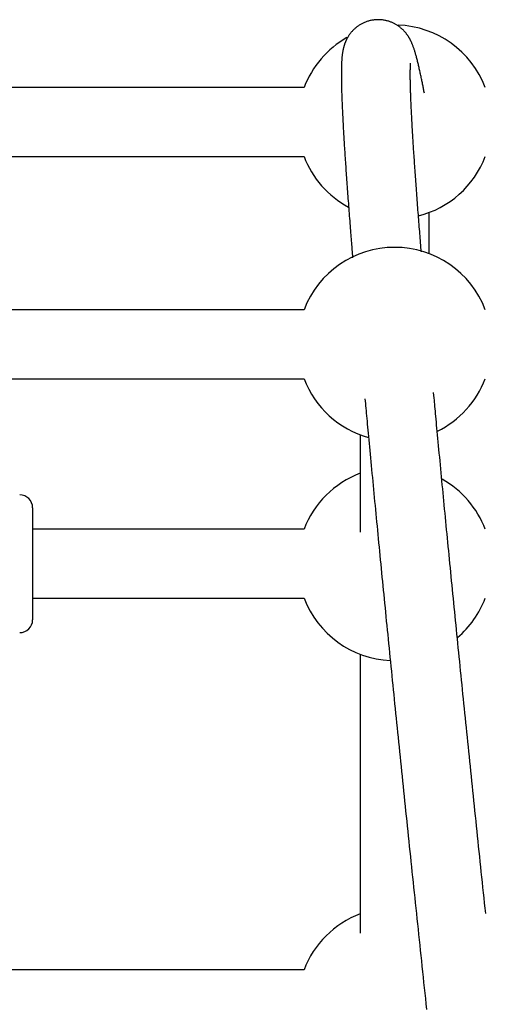
# Model space of a CAD drawing. Extents: x -8.3 to 7.6, y -6.7 to 7.
# Drawn here: x 1.9 to 2, y 1.4 to 1.6 of the extents above; entities that cross this region are included whole.
import ezdxf

# ---------------------------------------------------------------- set-up
doc = ezdxf.new("R2010")
doc.units = 0
doc.layers.add('LAYER01', color=7, linetype='Continuous')

msp = doc.modelspace()

# ---------------------------------------------------------------- linework, layer by layer
at = {"layer": 'LAYER01', "color": 7, "linetype": 'Continuous'}
for p, q in [((1.919893885446396, 1.630742332815762), (1.729953343463746, 1.630742332815764)), ((1.729953343463746, 1.614742330193158), (1.919893885446396, 1.614742330193157)), ((1.948923612428513, 1.592152438044187), (1.948923612428513, 1.601712576031323)), ((1.919893885446396, 1.57912268388235), (1.729953343463746, 1.579122683882352)), ((1.729953343463746, 1.563122681259748), (1.919893885446396, 1.563122681259748)), ((1.932923609805909, 1.550092956900234), (1.932923609805909, 1.52744584429228)), ((1.856923604799118, 1.533138594507809), (1.856923604799118, 1.507138601421948)), ((1.919893885446396, 1.52813859927618), (1.856923604799118, 1.52813859927618)), ((1.856923604799118, 1.512138596653577), (1.919893885446396, 1.512138596653577)), ((1.932923609805909, 1.499108872294063), (1.932923609805909, 1.434363312005634)), ((1.919893885446396, 1.425809881567593), (1.842742735935059, 1.425809881567593))]:
    msp.add_line(p, q, dxfattribs=at)
for points in [[(1.947819853616563, 1.629438630222911), (1.947775443335496, 1.629670688148885), (1.947730933369644, 1.629902979348797), (1.94768621951745, 1.630135747514457), (1.94764119983574, 1.630369231128734), (1.947595772381343, 1.6306036686745), (1.947549835211088, 1.630839298634633), (1.947503286381801, 1.631076359492002), (1.947456023950313, 1.631315089729478), (1.947407960069766, 1.631555702039106), (1.947359063304632, 1.631798305816829), (1.947309316308257, 1.632042984705692), (1.9472587017377, 1.632289822329778), (1.947207202250027, 1.632538902313166), (1.947154800502305, 1.632790308279934), (1.947101479151598, 1.633044123854162), (1.947047220854968, 1.633300432659932), (1.946992034831116, 1.633559170306371), (1.946936036573996, 1.633819680203318), (1.946879368130991, 1.634081157785509), (1.946822171553581, 1.634342798467757), (1.946764588893255, 1.634603797664878), (1.946706762201498, 1.63486335079168), (1.946648833529791, 1.635120653262981), (1.946590944929623, 1.635374900493585), (1.946533211654542, 1.635625423987387), (1.946475641797435, 1.63587209946415), (1.946418216644377, 1.636114938772841), (1.94636091748588, 1.636353953742362), (1.946303725612457, 1.636589156201614), (1.946246622314621, 1.636820557979501), (1.946189588882885, 1.637048170904926), (1.946132606607762, 1.637272006806793), (1.946075669864843, 1.637492032708819), (1.946018825402233, 1.637708036281108), (1.945962133043917, 1.637919760426546), (1.945905652618478, 1.638126948029034), (1.945849443954503, 1.638329341972475), (1.945793566880573, 1.638526685140768), (1.945738081225271, 1.638718720417819), (1.945683046817184, 1.638905190687529), (1.945628501035209, 1.639085921075845), (1.945574391490612, 1.639261065564112), (1.945520643336083, 1.639430860407949), (1.94546718172876, 1.639595541846857), (1.945413931825776, 1.639755346120343), (1.945360818784271, 1.63991050946791), (1.945307767761375, 1.640061268129064), (1.945254703914229, 1.640207858343306), (1.945201578846927, 1.640350473805034), (1.945148449981833, 1.640489137935608), (1.945095401179584, 1.640623831637746), (1.945042516305158, 1.640754535800928), (1.944989879223534, 1.640881231314637), (1.944937573799695, 1.641003899068358), (1.944885683898617, 1.641122519951578), (1.944834293385283, 1.641237074853773), (1.944783454512965, 1.641347601870816), (1.944733093117038, 1.641454367852154), (1.944683103412907, 1.641557696874186), (1.944633379620107, 1.641657913003018), (1.944583815958177, 1.641755340304769), (1.94453430664665, 1.641850302845543), (1.944484745905066, 1.641943124691464), (1.944435027952958, 1.642034129908637), (1.9443850384225, 1.642123625092452), (1.944334628624994, 1.642211846897667), (1.944283641276204, 1.642299014524804), (1.944231919095989, 1.642385347166148), (1.944179304804197, 1.642471064013972), (1.944125641120682, 1.642556384260558), (1.944070770765297, 1.64264152709818), (1.944014536457895, 1.642726711719118), (1.943956797930708, 1.642812118989353), (1.943897482995853, 1.642897776419879), (1.943836536469154, 1.64298367320962), (1.943773903170769, 1.643069798550382), (1.943709527920858, 1.643156141633975), (1.94364335553958, 1.643242691652211), (1.943575330847097, 1.643329437796893), (1.943505398663564, 1.643416369259838), (1.943433500816599, 1.643503472642703), (1.943359567199598, 1.643590724138382), (1.943283524703138, 1.643678097363391), (1.943205300222932, 1.64376556592736), (1.943124820654693, 1.643853103439922), (1.943042012894134, 1.643940683510704), (1.942956803836971, 1.64402827974934), (1.942869120378917, 1.644115865765461), (1.942778890741449, 1.644203407799834), (1.942686048494075, 1.644290842568972), (1.942590528519217, 1.644378099434471), (1.942492265705724, 1.644465107750947), (1.942391194942439, 1.644551796873027), (1.942287251118212, 1.644638096155334), (1.942180369121888, 1.644723934952484), (1.942070483842315, 1.644809242619102), (1.94195753660777, 1.644893939754779), (1.941841494560557, 1.644977911890861), (1.941722331266321, 1.645061035817413), (1.941600020298755, 1.645143188317623), (1.941474535231546, 1.645224246174679), (1.941345849638387, 1.645304086171773), (1.941213937092969, 1.645382585092095), (1.94107877116898, 1.645459619718831), (1.940940338130925, 1.645535061566873), (1.94079867507614, 1.645608761033108), (1.940653831772888, 1.645680563258926), (1.940505857999379, 1.64575031337931), (1.940354803533821, 1.645817856529249), (1.94020071815442, 1.645883037843736), (1.940043651639382, 1.64594570245775), (1.939883653766916, 1.646005695506288), (1.9397207749077, 1.646062866521828), (1.939555067885663, 1.646117082589558), (1.939386586093385, 1.64616821520281), (1.939215382935354, 1.646216135849603), (1.939041511816062, 1.646260716017943), (1.938865026139999, 1.646301827195837), (1.938685979311654, 1.646339340871299), (1.938504424735517, 1.646373128532336), (1.938320443668906, 1.646403063318105), (1.938134228876671, 1.646429024947406), (1.937946000948997, 1.646450894797307), (1.937755980489819, 1.646468554241321), (1.937564388103066, 1.646481884652951), (1.937371444392673, 1.646490767405709), (1.937177369962568, 1.646495083873103), (1.936982385416688, 1.64649471542864), (1.936786718491142, 1.646489564773484), (1.936590625555995, 1.646479619911625), (1.936394370083422, 1.646464890176943), (1.936198215560635, 1.6464453849022), (1.936002425474846, 1.646421113420155), (1.935807263313264, 1.646392085063575), (1.935612992563098, 1.646358309165215), (1.935419876711563, 1.646319795057845), (1.935228177883031, 1.64627658100178), (1.935038152858355, 1.646228820979752), (1.934850057024749, 1.646176697898571), (1.934664145784828, 1.646120394666783), (1.934480674541208, 1.646060094192937), (1.934299898696503, 1.64599597938558), (1.93412207365333, 1.645928233153261), (1.933947454814305, 1.645857038404526), (1.933776262526416, 1.645782577828716), (1.933608577015692, 1.645705033269614), (1.933444443423525, 1.645624586342857), (1.93328390690581, 1.645541418668543), (1.933127012618445, 1.64545571186678), (1.932973805717326, 1.645367647557673), (1.932824331358349, 1.645277407361325), (1.932678634697413, 1.645185172897836), (1.932536749369149, 1.645091121412141), (1.932398663011682, 1.644995412694417), (1.932264351716573, 1.644898202146538), (1.932133791588034, 1.644799645176949), (1.932006958730275, 1.644699897194092), (1.931883829247508, 1.644599113606401), (1.931764379243943, 1.644497449822324), (1.931648584823791, 1.644395061250297), (1.931536414555578, 1.644292094780728), (1.931427806937325, 1.64418866328625), (1.931322692910729, 1.644084871105924), (1.931221003427806, 1.64398082258658), (1.931122669440573, 1.643876622075049), (1.931027621901045, 1.643772373918165), (1.930935791761238, 1.64366818246275), (1.930847109973168, 1.643564152055644), (1.930761504658128, 1.643460377011101), (1.930678892671031, 1.643356911570667), (1.93059918801992, 1.643253799926869), (1.930522304720912, 1.643151086280463), (1.93044815679012, 1.643048814832198), (1.930376658243663, 1.64294702978283), (1.930307723097655, 1.642845775333106), (1.930241265368213, 1.642745095683781), (1.930177200412548, 1.642645027706592), (1.93011544899518, 1.642545579014288), (1.93005593320946, 1.642446749874297), (1.929998575154872, 1.6423485405622), (1.929943296930898, 1.642250951353575), (1.929890020637023, 1.642153982524008), (1.929838668372728, 1.642057634349077), (1.929789162237495, 1.641961907104362), (1.929741427076673, 1.641866796372332), (1.929695398751158, 1.641772279017815), (1.929651015858539, 1.641678327196863), (1.929608217000991, 1.641584913073358), (1.929566940780689, 1.641492008811186), (1.929527125799805, 1.641399586574225), (1.929488710660513, 1.641307618526362), (1.929451633964992, 1.64121607683148), (1.929415836851116, 1.64112492936826), (1.929381270623573, 1.641034126926964), (1.929347889115903, 1.640943615997677), (1.929315646165065, 1.640853343077977), (1.929284495608026, 1.640763254665442), (1.929254391281747, 1.640673297257641), (1.929225287023196, 1.640583417352155), (1.929197136669335, 1.640493561446549), (1.929169895735432, 1.640403668209703), (1.929143526468063, 1.640313645046552), (1.92911799278694, 1.640223391518795), (1.92909325861436, 1.640132807195394), (1.929069287872616, 1.640041791645318), (1.929046044484009, 1.639950244437533), (1.929023492370832, 1.639858065141002), (1.929001595455382, 1.639765153324693), (1.928980318602727, 1.639671387308941), (1.928959630462931, 1.639576560471149), (1.928939500624855, 1.639480444925353), (1.928919898679349, 1.639382812792952), (1.928900794217262, 1.639283436195354), (1.928882156829442, 1.639182087253959), (1.928863956106738, 1.639078538090175), (1.92884616164, 1.638972560825399), (1.928828749190345, 1.63886392060534), (1.928811719211036, 1.638752354729751), (1.928795078322443, 1.638637593506445), (1.928778833146515, 1.638519367251352), (1.928762990305205, 1.638397406280409), (1.928747556420462, 1.638271440909547), (1.928732538114238, 1.638141201454702), (1.928717942008485, 1.638006418231806), (1.928703779296183, 1.637866851079733), (1.92869007946338, 1.637722377998379), (1.928676876564604, 1.637572906490791), (1.928664204655656, 1.637418344069913), (1.92865209779234, 1.63725859824869), (1.928640590030457, 1.637093576540063), (1.928629715425809, 1.636923186456975), (1.928619508034201, 1.63674733551237), (1.928609997161891, 1.636565929120933), (1.928601193123646, 1.636378864393005), (1.92859310148278, 1.636186036315331), (1.928585727803564, 1.635987339887333), (1.928579077650263, 1.635782670108422), (1.92857315658715, 1.635571921978014), (1.928567970178491, 1.635354990495526), (1.928563523988554, 1.635131770660376), (1.9285598220333, 1.634902225820633), (1.928556862139326, 1.634666592832735), (1.928554640583816, 1.634425176869271), (1.928553153644498, 1.63417828311909), (1.92855239759911, 1.633926216771034), (1.928552368725385, 1.633669283013945), (1.928553063301057, 1.633407787036666), (1.928554477603861, 1.633142034028043), (1.928556607787909, 1.632872257360059), (1.928559449513499, 1.632598403274738), (1.928562998317118, 1.632320346157971), (1.928567249735347, 1.632037960415291), (1.928572199304769, 1.631751120452223), (1.928577842561965, 1.631459700674293), (1.928584175043518, 1.631163575487037), (1.928591192286007, 1.630862619295977), (1.928598888730418, 1.630556752457284), (1.928607254432783, 1.630246079289979), (1.92861627835427, 1.629930750017914), (1.928625949455675, 1.629610914887856), (1.928636256697801, 1.629286724146553), (1.928647189041446, 1.628958328040771), (1.92865873544741, 1.628625876817262), (1.928670884876496, 1.628289520722788), (1.928683627842582, 1.627949376216935), (1.928696961066377, 1.627605424789818), (1.92871088282324, 1.627257614093181), (1.92872539138775, 1.626905891804362), (1.928740485034479, 1.626550205600711), (1.928756162038002, 1.626190503159568), (1.928772420672895, 1.625826732158276), (1.928789259213734, 1.625458840274177), (1.928806676043213, 1.625086780235138), (1.928824669968237, 1.624710525169574), (1.928843239906191, 1.624330053199712), (1.928862384773285, 1.623945342476141), (1.928882103485721, 1.623556371149441), (1.928902394959706, 1.623163117370195), (1.928923258111447, 1.622765559288991), (1.92894469185715, 1.622363675056406), (1.928966695209295, 1.621957444839592), (1.928989267554599, 1.621546857088742), (1.929012408379164, 1.62113190220868), (1.929036117167532, 1.62071257063519), (1.929060393404251, 1.620288852804064), (1.929085236573868, 1.619860739151092), (1.929110646160927, 1.619428220112064), (1.929136621649977, 1.618991286122766), (1.929163162547484, 1.618549928795151), (1.929190268434184, 1.618104144681915), (1.929217938916573, 1.617653931444449), (1.929246173599226, 1.617199286777878), (1.929274972086721, 1.616740208377329), (1.929304333983634, 1.616276693937921), (1.929334258894541, 1.615808741154785), (1.92936474642402, 1.615336347723038), (1.929395796222726, 1.61485951118719), (1.92942740810967, 1.614378228745114), (1.929459581954502, 1.613892497370965), (1.929492317624593, 1.61340231407545), (1.929525614987314, 1.612907675869274), (1.929559473910033, 1.612408579763142), (1.929593894260124, 1.61190502276776), (1.929628875904955, 1.611397001893833), (1.9296644183764, 1.610884517235776), (1.929700519845858, 1.610367581498634), (1.929737178154515, 1.609846210392366), (1.929774391140912, 1.609320419666333), (1.929812156643592, 1.608790225069885), (1.929850472501099, 1.608255642352384), (1.929889336551977, 1.607716687263186), (1.929928746634769, 1.607173375551648), (1.929968701964243, 1.606625712494412), (1.930009207239094, 1.606073661772795), (1.930050268540228, 1.605517176510959), (1.930091891945562, 1.60495620987528), (1.930134083533011, 1.604390715032145), (1.930176849380489, 1.60382064514793), (1.930220195565911, 1.60324595338902), (1.930264128167189, 1.602666592921794), (1.93030861789769, 1.602082937781495), (1.930353493989075, 1.601497045794577), (1.930398550315168, 1.600911395566139), (1.930443580746444, 1.600328465746388), (1.93048837915337, 1.599750734985534), (1.930532739406416, 1.599180681933784), (1.93057645537605, 1.598620785241345), (1.930619320932744, 1.598073523558426), (1.930661163981101, 1.597540965233695), (1.930701948538632, 1.597023537716382), (1.93074167266373, 1.596521258066545), (1.930780334411419, 1.596034143388059), (1.930817931836716, 1.595562210784803), (1.930854462994646, 1.595105477360649), (1.930889925940225, 1.594663960219474), (1.930924318728473, 1.594237676465151), (1.93095766207709, 1.593826322594008), (1.930990067333138, 1.593428312940598), (1.931021668512454, 1.593041741155233), (1.931052599627828, 1.592664700926574), (1.931082994692045, 1.59229528594328), (1.931142712718174, 1.591571706467417), (1.931172303705662, 1.59121372935217)], [(1.94711449225029, 1.592573246836301), (1.947028596576166, 1.593622516665788), (1.946985645187921, 1.594148026913082), (1.946942688178992, 1.594674590463601), (1.94689972367582, 1.595202558418421), (1.946856749804843, 1.595732281878621), (1.946813764692498, 1.596264111945274), (1.946770766465226, 1.596798399719454), (1.946727751821248, 1.597335451193858), (1.94668471176999, 1.597875391629799), (1.946641635885784, 1.598418301265316), (1.946598513746401, 1.59896426029589), (1.946555334929607, 1.599513348917004), (1.946512089013174, 1.600065647324147), (1.946468765574874, 1.600621235712803), (1.946425354192474, 1.601180194278456), (1.946381860259051, 1.60174241942466), (1.946338352453144, 1.602307072080059), (1.946294915261671, 1.602873129469135), (1.946251633175015, 1.603439568772492), (1.946208590683555, 1.604005367170724), (1.946165872277673, 1.604569501844437), (1.946123562447751, 1.605130949974221), (1.946081745684169, 1.605688688740682), (1.946040491981856, 1.606241868590993), (1.945999813377465, 1.606790332729148), (1.945959707405465, 1.607334097714136), (1.945920171603692, 1.607873180060738), (1.945881203509984, 1.608407596283742), (1.945842800662173, 1.608937362897921), (1.945804960598093, 1.609462496418056), (1.945767680855581, 1.609983013358931), (1.945730959561695, 1.610498924985879), (1.945694797222374, 1.611010221265726), (1.945659194926501, 1.611516887001781), (1.945624153766095, 1.612018906954382), (1.945589674833179, 1.612516265883871), (1.945555759219775, 1.613008948550589), (1.945522408017903, 1.613496939714877), (1.945489622319585, 1.613980224137084), (1.945457403060602, 1.614458787965475), (1.945425750571195, 1.614932622620342), (1.945394665019812, 1.615401720989813), (1.945364146577677, 1.615866075922067), (1.945334195416011, 1.616325680265272), (1.945304811706041, 1.616780526867611), (1.945275995618989, 1.617230608577255), (1.945247747326077, 1.617675918242377), (1.94522006696645, 1.618116448195347), (1.945192954567853, 1.618552188446646), (1.945166410121123, 1.618983128564857), (1.945140433619508, 1.619409258081601), (1.945115025056256, 1.61983056652851), (1.945090184424619, 1.620247043437207), (1.945065911717847, 1.620658678339323), (1.945042206929189, 1.621065460766482), (1.945019070075351, 1.621467380256129), (1.94499650128125, 1.621864426131736), (1.944974500691148, 1.622256587790374), (1.944953068451363, 1.622643854595218), (1.944932204708212, 1.623026215909446), (1.944911909608012, 1.623403661096237), (1.94489218329708, 1.623776179518771), (1.944873025921736, 1.624143760540226), (1.944854437495621, 1.624506393015931), (1.944836417513516, 1.624864063554399), (1.944818965334144, 1.625216758317845), (1.944802080317921, 1.625564463437712), (1.944785761825264, 1.625907165045441), (1.944770009216587, 1.626244849272467), (1.944754821852305, 1.626577502250235), (1.944740199092831, 1.626905110110187), (1.944726140194406, 1.627227658452006), (1.944712644005847, 1.627545130555162), (1.944699709269138, 1.627857509222568), (1.944687334727599, 1.628164777229539), (1.944675519124538, 1.628466917351394), (1.94466426120327, 1.628763912363444), (1.944653559707108, 1.629055745041007), (1.944643413379368, 1.629342398159398), (1.944633820760823, 1.629623853777972), (1.944624779588872, 1.629900090921771), (1.944616287396443, 1.630171087948584), (1.944608341717431, 1.630436823191854), (1.944600940085727, 1.630697274985015), (1.944594080035225, 1.630952421661507), (1.944587759099821, 1.631202241554768), (1.944581974813407, 1.631446712998238), (1.944576723979113, 1.631685794921076), (1.944572000481332, 1.631919368488173), (1.944567797472459, 1.632147295502192), (1.944564108105503, 1.632369437744772), (1.944560925533479, 1.632585656997551), (1.944558242909396, 1.632795815042168), (1.944556053386268, 1.63299977366026), (1.944554350117104, 1.63319739463347), (1.944553124659669, 1.633388569776688), (1.944552362192707, 1.633573310916115), (1.944552046299149, 1.633751659945979), (1.944552160562209, 1.633923658743125), (1.944552688565103, 1.63408934918439), (1.944553613891043, 1.634248773146624), (1.944554920123244, 1.634401972506663), (1.944556590844919, 1.634548989141351), (1.944558606658518, 1.634689858573595), (1.944560936243368, 1.634824590815687), (1.944563545298051, 1.63495318955309), (1.944566399521138, 1.635075658457714), (1.944569464611201, 1.635192001201467), (1.944572706266813, 1.635302221456257), (1.944576090186546, 1.635406322893998), (1.944579582068971, 1.635504309186595), (1.944583151275149, 1.635596215625226), (1.944586781814683, 1.635682203911233), (1.944590461360069, 1.63576246738433), (1.944594177583598, 1.635837199374684), (1.944597918157567, 1.635906593212456), (1.944601670754267, 1.63597084222781), (1.944605423045989, 1.636030139750909), (1.944609162705031, 1.636084679111915), (1.944612869213905, 1.636134619192356), (1.944616489294024, 1.636179981037428), (1.944619961477593, 1.636220751255644), (1.944623224296529, 1.636256916449531), (1.944626216282752, 1.636288463221626), (1.944628875968182, 1.63631537817446), (1.944634267548456, 1.636368297711946), (1.94463513041548, 1.6363772483785), (1.944635605753729, 1.636382695036315), (1.944635758151329, 1.636385221686847), (1.94463565219641, 1.636385412331551), (1.944635352477103, 1.636383850971882), (1.944634430097842, 1.636377808245264)], [(1.962048633892721, 1.438899848368494), (1.961920518354724, 1.440116128343755), (1.961792769934216, 1.441329883956675), (1.961665390232751, 1.442541100313937), (1.961538380722507, 1.44374976314626), (1.961411742804614, 1.444955858707059), (1.96128547789052, 1.446159373151963), (1.961159587391673, 1.447360292636602), (1.961034072719524, 1.448558603316606), (1.960908935285524, 1.449754291347607), (1.960784176501122, 1.450947342885233), (1.960659797804336, 1.452137744059667), (1.960535800810054, 1.453325480226159), (1.960412187139567, 1.454510536906829), (1.960288958424245, 1.455692899527645), (1.960166116295464, 1.456872553514568), (1.960043662384596, 1.458049484293561), (1.959921598323014, 1.45922367729059), (1.959799925742094, 1.460395117931612), (1.959678646189872, 1.461563791854722), (1.959557760949943, 1.46272968488525), (1.959437271202882, 1.463892783249596), (1.959317178139112, 1.46505307307968), (1.959197482949045, 1.466210540507438), (1.959078186823105, 1.467365171664791), (1.958959290951706, 1.468516952683668), (1.958840796525269, 1.469665869695998), (1.958722704807944, 1.470811908947745), (1.958605017425951, 1.471955056492145), (1.958487736060059, 1.473095298681868), (1.95837086240063, 1.474232621776878), (1.958254398138025, 1.475367012037152), (1.958138344962605, 1.476498455722658), (1.958022704564733, 1.477626939093363), (1.957907478634769, 1.478752448409244), (1.957792668755466, 1.479874970090117), (1.95767827614446, 1.480994490559262), (1.957564301893116, 1.4821109965815), (1.95745074710213, 1.483224474830814), (1.957337612872199, 1.484334911981181), (1.957224900304019, 1.485442294706579), (1.957112610498285, 1.486546609680985), (1.957000744555696, 1.487647843578377), (1.956889303647579, 1.48874598315841), (1.956778289291254, 1.48984101490087), (1.956667703056541, 1.490932925549097), (1.956557546522327, 1.492021701757503), (1.956447821267498, 1.493107330180485), (1.956338528870939, 1.49418979747245), (1.956229670911537, 1.4952690902878), (1.956121248968178, 1.496345195280943), (1.95601326452162, 1.497418099339537), (1.955905718721667, 1.498487789675557), (1.955798612602406, 1.499554253908155), (1.955691947206718, 1.500617479569524), (1.955585723577484, 1.501677454191855), (1.955479942757587, 1.502734165307341), (1.955374605789905, 1.503787600448175), (1.955269713717322, 1.504837747146548), (1.955165267640483, 1.505884592949674), (1.955061268950683, 1.506928124870437), (1.954957719079951, 1.507968330106583), (1.954854619468834, 1.509005195770935), (1.954751971557876, 1.510038708976315), (1.954649776787623, 1.511068856835548), (1.954548036598617, 1.512095626461459), (1.954446752431406, 1.513119004966875), (1.954345925642021, 1.514138979791993), (1.954245557306044, 1.515155539106913), (1.954145648398083, 1.516168671574708), (1.95404619990098, 1.517178365775653), (1.953947212797574, 1.518184610290026), (1.953848688070705, 1.519187393698103), (1.953750626703214, 1.520186704580153), (1.953653029677939, 1.521182531516457), (1.953555898070222, 1.522174862538122), (1.953459233380971, 1.523163682915203), (1.953363037187722, 1.52414897752985), (1.953267311075952, 1.525130731183581), (1.953172056631131, 1.526108928677915), (1.953077275438735, 1.527083554814369), (1.952982969084234, 1.528054594394464), (1.952889139153106, 1.529022032219721), (1.95279578690167, 1.529985855870558), (1.952702912323102, 1.530946063494334), (1.952610515066152, 1.531902656174075), (1.952518594787205, 1.532855634914424), (1.95242715114265, 1.533805000720022), (1.95233618378887, 1.53475075459551), (1.952245692382254, 1.535692897545532), (1.952155676579189, 1.536631430574732), (1.952066137225162, 1.537566344826812), (1.951977079973424, 1.538497591469033), (1.951888511651655, 1.539425111959915), (1.951800439094873, 1.54034884768188), (1.951712869138094, 1.541268740017345), (1.951625808616337, 1.542184730348733), (1.951539264364616, 1.543096760058464), (1.951453243217949, 1.544004770528959), (1.95136779749937, 1.544908201303654), (1.951283161533107, 1.545804484054265), (1.951199615117369, 1.546690548760894), (1.951117438057377, 1.547563325329956), (1.951036910158362, 1.548419743667869), (1.950958311225549, 1.549256733681048), (1.950881921064162, 1.550071225275911), (1.950808019479429, 1.550860148358871), (1.950736839519413, 1.551620944664534), (1.950668427247016, 1.552353102778704), (1.950602781955543, 1.553056623247234), (1.950539902944525, 1.553731506550048), (1.950479789513481, 1.554377753167074), (1.950422440961938, 1.554995363578229), (1.950367856589417, 1.55558433826344), (1.950316035695445, 1.556144677702628), (1.950266920133495, 1.556676978906201), (1.950220222007277, 1.557184224636595), (1.950175595964613, 1.557669994292412), (1.950132696658242, 1.558137867219417), (1.950091178740908, 1.558591422763375), (1.949971459850533, 1.559901978554571)], [(1.934038455081786, 1.558441839098569), (1.934137814021448, 1.557356205519352), (1.934188190013047, 1.55680632857314), (1.934239400393052, 1.556247982138377), (1.934291723290926, 1.55567834305222), (1.93434543683614, 1.555094588151819), (1.934400819158163, 1.55449389427432), (1.934458148386458, 1.553873438256878), (1.934517655579203, 1.553230873732495), (1.934579383478349, 1.552565761854229), (1.934643327763428, 1.551878140474809), (1.934709484109535, 1.551168047495056), (1.93477784819176, 1.550435520815785), (1.934848415685203, 1.549680598337819), (1.934921182264955, 1.548903317961976), (1.934996143606113, 1.548103717589074), (1.935073261253273, 1.547282210746492), (1.93515236019142, 1.546440713871476), (1.935233231285792, 1.545581518912505), (1.935315665396251, 1.544706917875721), (1.93539945338266, 1.543819202767267), (1.93548438610488, 1.542920665593284), (1.935570254422776, 1.542013598359913), (1.93565684919621, 1.541100293073298), (1.935743995204728, 1.540182667233648), (1.935831652861614, 1.539261140794025), (1.935919816512701, 1.538335759065393), (1.936008480497385, 1.537406567426804), (1.936097639155065, 1.536473611257302), (1.936187286825142, 1.535536935935941), (1.936277417847013, 1.534596586841766), (1.936368026560078, 1.533652609353829), (1.936459108316704, 1.532705041556117), (1.936550662471374, 1.531753892873469), (1.936642689405758, 1.530799165286784), (1.936735189494417, 1.529840860851401), (1.936828163111911, 1.52887898162266), (1.936921610632796, 1.527913529655903), (1.937015532431636, 1.526944507006466), (1.937109928882992, 1.525971915729691), (1.937204800017137, 1.524995759810546), (1.937300144435278, 1.524016051490149), (1.937395960409176, 1.523032804785642), (1.93749224620317, 1.522046033790962), (1.937589000081603, 1.521055752600057), (1.937686220308812, 1.520061975306867), (1.937783905149142, 1.519064716005339), (1.937882052866932, 1.51806398878941), (1.937980661888286, 1.517059807246989), (1.938079731232317, 1.516052183495278), (1.938179260095346, 1.515041128987316), (1.938279247665969, 1.5140266552552), (1.938379693132783, 1.513008773831034), (1.93848059568439, 1.511987496246918), (1.938581954509382, 1.510962834034953), (1.938683768796364, 1.509934798727238), (1.938786037600924, 1.508903401868612), (1.938888759390535, 1.507868655623817), (1.938991932515693, 1.50683057200778), (1.939095555318883, 1.505789163116694), (1.939199626142583, 1.504744441046761), (1.939304143329277, 1.503696417894186), (1.939409105221449, 1.502645105755165), (1.939514510161577, 1.5015905167259), (1.939620356630887, 1.500532662989192), (1.939726643607427, 1.49947155765828), (1.939833370224593, 1.498407213766137), (1.939940535607484, 1.49733964442917), (1.940048138881193, 1.496268862763781), (1.940156179170814, 1.49519488188638), (1.940264655601439, 1.49411771491337), (1.940373567298169, 1.493037374961159), (1.940482913278593, 1.491953875015529), (1.940592692070178, 1.490867228138427), (1.940702902110075, 1.489777447090124), (1.940813541826838, 1.488684544716425), (1.940924609649027, 1.487588533863127), (1.941036104005197, 1.486489427376033), (1.941148023323907, 1.485387238100936), (1.941260366033712, 1.484281978883641), (1.941373130638239, 1.483173662464458), (1.941486315879314, 1.482062301774567), (1.941599920591566, 1.480947909464565), (1.941713943600756, 1.479830498272602), (1.941828383732646, 1.478710080936826), (1.941943239812999, 1.477586670195384), (1.942058510667572, 1.476460278786416), (1.942174195122129, 1.475330919448073), (1.942290291929788, 1.474198605183309), (1.942406799489134, 1.473063350680802), (1.94252371614438, 1.471925170715039), (1.942641040230603, 1.470784080150009), (1.94275877008288, 1.469640093849691), (1.942876904036289, 1.468493226678079), (1.942995440425908, 1.467343493499155), (1.943114377586812, 1.466190909176909), (1.943233713943728, 1.465035488057163), (1.943353448214176, 1.463877243052822), (1.94347357922412, 1.462716186375853), (1.94359410579013, 1.461552330329607), (1.943715026728769, 1.460385687217441), (1.943836340856608, 1.45921626934271), (1.943958046990211, 1.458044089008767), (1.944080143946146, 1.456869158518967), (1.944202630480256, 1.455691490599209), (1.944325505037888, 1.454511100318037), (1.94444876602298, 1.453328002980124), (1.944572411829812, 1.452142213983347), (1.944696440852665, 1.450953748725591), (1.944820851485819, 1.449762622604732), (1.944945642123557, 1.448568851018651), (1.945070811160154, 1.447372449365233), (1.945196357029155, 1.446173432668482), (1.945322278251785, 1.444971815121622), (1.945448573408347, 1.443767610354089), (1.945575241069232, 1.442560832090274), (1.945702279804833, 1.441351494054576), (1.945829688185546, 1.440139609971387), (1.945957464781762, 1.4389251935651), (1.946085608163877, 1.437708258560108), (1.94621411688695, 1.436488818768879), (1.946342989373682, 1.4352668890326), (1.946472224051736, 1.434042484087265), (1.946601819338623, 1.432815618765504), (1.946731773651862, 1.431586307899947), (1.946862085408966, 1.430354566323217), (1.946992753027447, 1.429120408867947), (1.947123774924823, 1.427883850366766), (1.947255149504782, 1.426644905578617), (1.947386875043048, 1.425403589655342), (1.947518949822281, 1.424159917478639), (1.94765137211476, 1.422913904028436), (1.947784140192766, 1.421665564284666), (1.947917252328577, 1.420414913227252), (1.948050706794473, 1.419161965836126), (1.948184501862732, 1.417906737091218), (1.94831863588342, 1.416649241850207)]]:
    msp.add_lwpolyline(points, dxfattribs=at)
for centre, radius, start, end in [((1.940923616004787, 1.622742330495359), 0.02250000000000016, 20.82749693198857, 88.01901936938019), ((1.940923616004787, 1.622742330495359), 0.02250000000000012, 119.5138680710743, 159.1725030680114), ((1.940923616004787, 1.622742330495359), 0.02250000000000001, 200.8274969320366, 241.5082362814973), ((1.940923616004787, 1.622742330495359), 0.02250000000000001, 284.206436559383, 339.172503067965), ((1.940923616004786, 1.571122683318095), 0.02250000000000001, 20.82749693198918, 159.1725030680108), ((1.940923616004786, 1.571122683318095), 0.02249999999999997, 200.8274969320359, 254.3537451954503), ((1.940923616004786, 1.571122683318095), 0.0225, 296.1302654501867, 339.1725030679657), ((1.940923616004787, 1.520138601061618), 0.02250000000000002, 110.8274969320005, 159.1725030680105), ((1.940923616004787, 1.520138601061618), 0.02249999999999997, 20.82749693198954, 60.62713416147998), ((1.853923616004781, 1.533138601061613), 0.003000000000002785, 0, 90), ((1.940923616004787, 1.520138601061618), 0.02250000000000002, 200.8274969320355, 267.4123465929981), ((1.940923616004787, 1.520138601061618), 0.02250000000000002, 310.4013788902804, 339.1725030679661), ((1.853923616004781, 1.507138601061613), 0.003000000000002671, 270.0000000000008, 359.999999999978), ((1.940923616004787, 1.417809876211736), 0.0225, 110.8274969320002, 159.1725030680112)]:
    msp.add_arc(centre, radius, start, end, dxfattribs=at)

doc.saveas('drawing.dxf')
